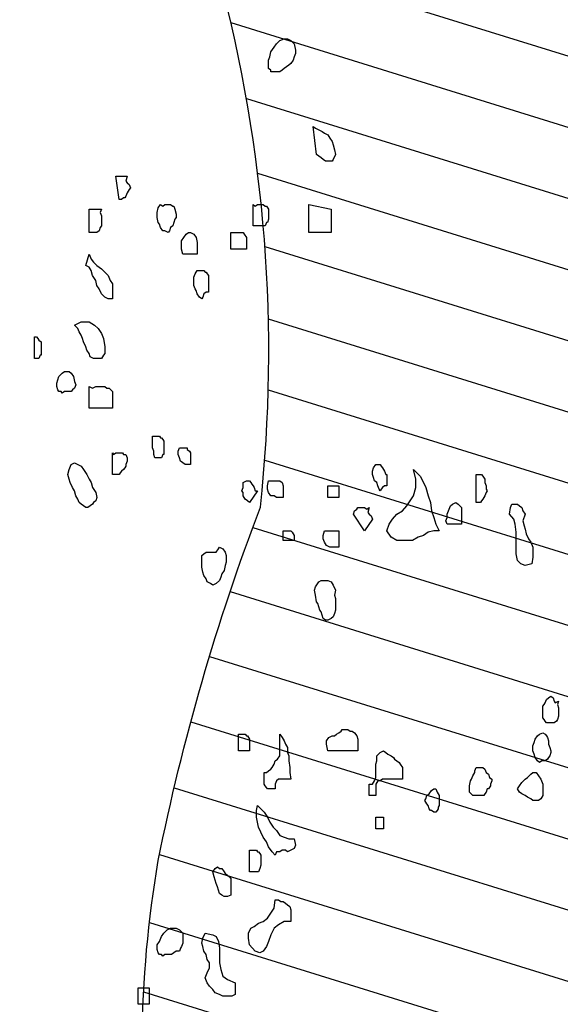
# Model space of a CAD drawing. Units: metres. Extents: x 683545 to 684106, y 474300 to 474476.
# Drawn here: x 683749 to 683751, y 474340 to 474343 of the extents above; entities that cross this region are included whole.
import ezdxf

# ---------------------------------------------------------------- set-up
doc = ezdxf.new("R2010")
doc.units = ezdxf.units.M
doc.header["$LTSCALE"] = 2.5
doc.header["$MEASUREMENT"] = 0
doc.layers.get('defpoints').update_dxf_attribs({"color": 111})
for name, color, linetype in [('Tree', 251, 'Continuous'), ('Trees', 251, 'Continuous'), ('Z_hatch lndscp 4', 58, 'Continuous')]:
    doc.layers.add(name, color=color, linetype=linetype)

# ---------------------------------------------------------------- blocks, each defined once
blk = doc.blocks.new('A$C20F35AAD')
at = {"layer": 'Trees', "linetype": 'Continuous'}
for p, q in [((87.47, -158.52), (87.94, -157.99)), ((87.94, -157.99), (88.65, -157.45)), ((88.65, -157.45), (89.6, -157.18)), ((89.6, -157.18), (90.31, -157.18)), ((90.31, -157.18), (91.02, -157.45)), ((91.02, -157.45), (91.73, -157.99)), ((91.73, -157.99), (91.96, -159.06)), ((86.52, -160.14), (86.76, -159.33)), ((86.76, -159.33), (87.47, -158.52)), ((91.96, -159.6), (91.73, -160.14)), ((91.96, -159.06), (91.96, -159.6)), ((86.29, -160.67), (86.52, -160.14)), ((86.29, -161.75), (86.29, -160.67)), ((91.02, -161.21), (90.54, -161.48)), ((91.49, -160.67), (91.02, -161.21)), ((91.73, -160.14), (91.49, -160.67)), ((86.29, -162.02), (86.29, -161.75)), ((86.76, -162.29), (86.29, -162.02)), ((86.76, -162.56), (86.76, -162.29)), ((87.23, -162.56), (86.76, -162.56)), ((87.94, -162.56), (87.23, -162.56)), ((88.65, -162.56), (87.94, -162.56)), ((89.12, -162.29), (88.65, -162.56)), ((89.6, -162.02), (89.12, -162.29)), ((90.07, -161.75), (89.6, -162.02)), ((90.54, -161.48), (90.07, -161.75)), ((96.46, -175.99), (95.75, -171.43)), ((95.75, -171.43), (96.22, -171.69)), ((96.22, -171.69), (96.93, -171.96)), ((96.93, -171.96), (97.64, -172.23)), ((97.64, -172.23), (98.11, -172.5)), ((98.11, -172.5), (98.82, -172.77)), ((98.82, -172.77), (99.29, -173.31)), ((99.29, -173.31), (99.77, -173.84)), ((99.77, -173.84), (100, -174.38)), ((100, -174.38), (100.24, -175.19)), ((100.24, -175.19), (100.48, -175.99)), ((96.93, -176.26), (96.46, -175.99)), ((97.4, -176.53), (96.93, -176.26)), ((97.87, -176.8), (97.4, -176.53)), ((98.35, -177.07), (97.87, -176.8)), ((98.58, -177.07), (98.35, -177.07)), ((99.29, -177.07), (98.58, -177.07)), ((99.77, -177.07), (99.29, -177.07)), ((100, -176.8), (99.77, -177.07)), ((100.48, -175.99), (100, -176.8)), ((54.59, -183.25), (53.88, -179.49)), ((53.88, -179.49), (56.25, -179.49)), ((56.25, -179.49), (56.01, -180.29)), ((56.01, -180.29), (56.25, -180.56)), ((56.25, -180.56), (56.72, -180.83)), ((56.48, -181.91), (56.25, -182.18)), ((56.72, -181.64), (56.48, -181.91)), ((56.72, -180.83), (56.96, -181.37)), ((56.96, -181.37), (56.72, -181.64)), ((55.06, -183.25), (54.59, -183.25)), ((55.54, -182.98), (55.06, -183.25)), ((55.77, -182.98), (55.54, -182.98)), ((56.01, -182.71), (55.77, -182.98)), ((56.25, -182.18), (56.01, -182.71)), ((48.21, -188.63), (48.21, -184.86)), ((48.21, -184.86), (50.81, -184.86)), ((50.81, -184.86), (50.57, -185.4)), ((62.63, -185.4), (62.87, -184.6)), ((62.87, -184.6), (63.34, -184.06)), ((63.34, -184.06), (63.82, -184.33)), ((63.82, -184.33), (64.29, -184.06)), ((64.29, -184.06), (64.53, -184.06)), ((64.53, -184.06), (65, -184.06)), ((65, -184.06), (65.47, -184.06)), ((65.47, -184.06), (65.94, -184.33)), ((65.94, -184.33), (66.18, -184.33)), ((66.18, -184.33), (66.42, -184.86)), ((66.42, -184.86), (66.65, -185.67)), ((82.97, -187.55), (82.97, -184.06)), ((82.97, -184.06), (83.45, -184.33)), ((83.45, -184.33), (83.92, -184.06)), ((83.92, -184.06), (84.39, -184.06)), ((84.39, -184.06), (84.87, -184.06)), ((84.87, -184.06), (85.1, -184.06)), ((85.1, -184.06), (85.58, -184.33)), ((85.58, -184.33), (85.81, -184.33)), ((85.81, -184.33), (86.29, -184.86)), ((86.29, -184.86), (86.29, -185.67)), ((94.8, -188.63), (94.8, -184.06)), ((94.8, -184.06), (99.53, -184.86)), ((99.53, -184.86), (99.53, -188.63)), ((50.57, -185.4), (50.81, -185.94)), ((50.81, -185.94), (50.81, -186.48)), ((50.81, -186.48), (50.81, -187.01)), ((62.63, -186.21), (62.63, -185.4)), ((62.87, -187.01), (62.63, -186.21)), ((66.42, -186.48), (66.18, -187.01)), ((66.65, -186.21), (66.42, -186.48)), ((66.65, -185.67), (66.65, -186.21)), ((86.29, -186.48), (86.05, -187.01)), ((86.29, -185.67), (86.29, -186.48)), ((50.33, -188.36), (49.86, -188.63)), ((50.57, -187.82), (50.33, -188.36)), ((50.81, -187.55), (50.57, -187.82)), ((50.81, -187.01), (50.81, -187.55)), ((63.11, -187.28), (62.87, -187.01)), ((63.34, -187.82), (63.11, -187.28)), ((63.82, -188.36), (63.34, -187.82)), ((64.29, -188.36), (63.82, -188.36)), ((65, -188.63), (64.29, -188.36)), ((65.24, -188.36), (65, -188.63)), ((65.47, -187.82), (65.24, -188.36)), ((65.94, -187.55), (65.47, -187.82)), ((66.18, -187.01), (65.94, -187.55)), ((85.34, -187.55), (82.97, -187.55)), ((85.58, -187.55), (85.34, -187.55)), ((85.81, -187.01), (85.58, -187.55)), ((86.05, -187.01), (85.81, -187.01)), ((49.86, -188.63), (48.21, -188.63)), ((67.84, -189.97), (68.31, -189.43)), ((67.84, -190.51), (67.84, -189.97)), ((68.31, -189.43), (68.78, -188.9)), ((68.78, -188.9), (69.26, -188.63)), ((69.26, -188.63), (69.73, -188.63)), ((69.73, -188.63), (70.44, -188.9)), ((70.44, -188.9), (70.91, -189.43)), ((70.91, -189.43), (71.15, -190.24)), ((78.24, -191.31), (78.24, -188.63)), ((78.24, -188.63), (78.72, -188.63)), ((78.72, -188.63), (79.19, -188.63)), ((79.19, -188.63), (79.66, -188.63)), ((79.66, -188.63), (80.14, -188.63)), ((80.14, -188.63), (80.37, -188.63)), ((80.37, -188.63), (80.85, -188.63)), ((80.85, -188.63), (81.08, -188.9)), ((81.08, -188.9), (81.56, -189.43)), ((81.56, -189.43), (81.56, -191.31)), ((99.53, -188.63), (94.8, -188.63)), ((67.84, -191.31), (67.84, -190.51)), ((68.07, -192.12), (67.84, -191.31)), ((71.15, -190.24), (71.15, -192.12)), ((81.56, -191.31), (78.24, -191.31)), ((47.5, -194), (48.21, -192.12)), ((48.21, -192.12), (48.68, -192.93)), ((48.68, -192.93), (49.15, -193.46)), ((71.15, -192.12), (68.07, -192.12)), ((48.21, -194.27), (47.5, -194)), ((48.68, -194.81), (48.21, -194.27)), ((48.92, -195.61), (48.68, -194.81)), ((49.15, -193.46), (49.86, -194)), ((49.86, -194), (50.81, -194.54)), ((50.81, -194.54), (51.52, -195.08)), ((70.68, -195.35), (71.15, -194.81)), ((71.15, -194.81), (71.86, -194.81)), ((71.86, -194.81), (72.57, -194.81)), ((72.57, -194.81), (72.8, -195.08)), ((49.63, -196.42), (48.92, -195.61)), ((49.86, -197.23), (49.63, -196.42)), ((51.52, -195.08), (52.23, -195.61)), ((52.23, -195.61), (52.7, -196.42)), ((52.7, -196.42), (53.17, -196.96)), ((70.44, -195.88), (70.68, -195.35)), ((70.44, -196.42), (70.44, -195.88)), ((70.44, -197.23), (70.44, -196.42)), ((72.8, -195.08), (73.04, -195.08)), ((73.04, -195.08), (73.28, -195.35)), ((73.28, -195.35), (73.51, -195.61)), ((73.51, -195.61), (73.51, -198.3)), ((50.33, -197.76), (49.86, -197.23)), ((50.81, -198.57), (50.33, -197.76)), ((53.17, -196.96), (53.17, -198.03)), ((53.17, -198.03), (53.17, -199.38)), ((70.68, -197.76), (70.44, -197.23)), ((70.91, -198.03), (70.68, -197.76)), ((71.15, -198.57), (70.91, -198.03)), ((51.52, -199.11), (50.81, -198.57)), ((52.23, -199.38), (51.52, -199.11)), ((53.17, -199.38), (52.23, -199.38)), ((71.62, -199.11), (71.15, -198.57)), ((72.09, -199.38), (71.62, -199.11)), ((72.33, -199.11), (72.09, -199.38)), ((72.57, -198.57), (72.33, -199.11)), ((73.04, -198.3), (72.57, -198.57)), ((73.51, -198.3), (73.04, -198.3)), ((45.13, -203.68), (45.84, -203.41)), ((45.84, -204.22), (45.13, -203.68)), ((45.84, -203.41), (46.55, -203.14)), ((46.08, -204.75), (45.84, -204.22)), ((46.55, -203.14), (47.5, -203.14)), ((47.5, -203.14), (48.21, -203.14)), ((48.21, -203.14), (49.39, -203.68)), ((49.39, -203.68), (50.1, -204.22)), ((50.1, -204.22), (50.81, -205.02)), ((36.62, -209.05), (36.62, -205.56)), ((36.62, -205.56), (37.09, -205.56)), ((37.09, -205.56), (37.33, -205.83)), ((37.33, -205.83), (37.56, -206.1)), ((37.56, -206.1), (38.04, -206.37)), ((46.55, -205.29), (46.08, -204.75)), ((46.79, -205.83), (46.55, -205.29)), ((47.02, -206.37), (46.79, -205.83)), ((50.81, -205.02), (51.28, -205.83)), ((51.28, -205.83), (51.52, -207.17)), ((38.04, -206.37), (38.04, -207.17)), ((38.04, -207.17), (38.04, -207.98)), ((47.5, -207.17), (47.02, -206.37)), ((47.73, -207.71), (47.5, -207.17)), ((48.21, -208.25), (47.73, -207.71)), ((51.52, -207.17), (51.52, -208.25)), ((37.33, -209.05), (36.62, -209.05)), ((37.56, -209.05), (37.33, -209.05)), ((37.8, -208.52), (37.56, -209.05)), ((38.04, -208.52), (37.8, -208.52)), ((38.04, -207.98), (38.04, -208.52)), ((48.44, -208.78), (48.21, -208.25)), ((49.15, -209.05), (48.44, -208.78)), ((49.86, -209.05), (49.15, -209.05)), ((50.57, -209.05), (49.86, -209.05)), ((50.81, -209.05), (50.57, -209.05)), ((51.04, -208.78), (50.81, -209.05)), ((51.28, -208.52), (51.04, -208.78)), ((51.52, -208.25), (51.28, -208.52)), ((41.58, -212.55), (41.82, -212.01)), ((41.82, -212.01), (42.53, -211.47)), ((42.53, -211.47), (43, -211.2)), ((43, -211.2), (43.48, -211.2)), ((43.48, -211.2), (43.95, -211.2)), ((43.95, -211.2), (44.42, -211.47)), ((44.42, -211.47), (44.89, -212.01)), ((44.89, -212.01), (45.13, -212.82)), ((41.35, -213.08), (41.58, -212.55)), ((41.35, -213.62), (41.35, -213.08)), ((41.58, -214.16), (41.35, -213.62)), ((45.13, -213.89), (44.66, -214.16)), ((45.13, -212.82), (45.37, -213.35)), ((45.37, -213.35), (45.13, -213.89)), ((48.21, -217.12), (48.21, -213.62)), ((48.21, -213.62), (48.92, -213.89)), ((48.92, -213.89), (49.63, -213.62)), ((49.63, -213.62), (50.1, -213.62)), ((50.1, -213.62), (50.81, -213.62)), ((50.81, -213.62), (51.52, -213.62)), ((51.52, -213.62), (51.99, -213.89)), ((51.99, -213.89), (52.46, -213.89)), ((52.46, -213.89), (53.17, -214.43)), ((41.82, -214.43), (41.58, -214.16)), ((42.29, -214.43), (41.82, -214.43)), ((42.53, -214.7), (42.29, -214.43)), ((43, -214.43), (42.53, -214.7)), ((43.48, -214.43), (43, -214.43)), ((43.95, -214.43), (43.48, -214.43)), ((44.42, -214.43), (43.95, -214.43)), ((44.66, -214.16), (44.42, -214.43)), ((53.17, -214.43), (53.17, -217.12)), ((53.17, -217.12), (48.21, -217.12)), ((61.69, -222.22), (61.69, -221.69)), ((61.69, -221.69), (62.4, -221.69)), ((62.4, -221.69), (63.11, -221.69)), ((63.11, -221.69), (63.34, -221.95)), ((63.34, -221.95), (63.58, -221.95)), ((63.58, -221.95), (63.82, -222.22)), ((61.69, -223.03), (61.69, -222.22)), ((61.69, -223.57), (61.69, -223.03)), ((61.92, -224.1), (61.69, -223.57)), ((63.82, -222.22), (64.05, -222.49)), ((64.05, -222.49), (64.05, -223.3)), ((64.05, -223.3), (64.05, -224.1)), ((67.13, -224.1), (67.36, -223.57)), ((67.36, -223.57), (67.84, -223.57)), ((67.84, -223.57), (68.55, -223.57)), ((68.55, -223.57), (69.02, -223.57)), ((69.02, -223.57), (69.02, -223.84)), ((53.17, -227.87), (53.17, -224.37)), ((53.17, -224.37), (53.41, -224.64)), ((53.41, -224.64), (53.88, -224.37)), ((53.88, -224.37), (54.36, -224.37)), ((54.36, -224.37), (54.83, -224.37)), ((54.83, -224.37), (55.3, -224.37)), ((55.3, -224.37), (55.54, -224.64)), ((55.54, -224.64), (56.01, -224.64)), ((56.01, -224.64), (56.25, -225.18)), ((56.25, -225.18), (56.25, -225.72)), ((61.92, -224.64), (61.92, -224.1)), ((62.16, -225.18), (61.92, -224.64)), ((62.63, -225.18), (62.16, -225.18)), ((63.34, -225.18), (62.63, -225.18)), ((63.58, -225.18), (63.34, -225.18)), ((63.82, -224.64), (63.58, -225.18)), ((64.05, -224.64), (63.82, -224.64)), ((64.05, -224.1), (64.05, -224.64)), ((67.13, -224.64), (67.13, -224.1)), ((67.36, -225.18), (67.13, -224.64)), ((67.6, -225.72), (67.36, -225.18)), ((69.02, -223.84), (69.49, -224.1)), ((69.49, -224.1), (69.73, -224.37)), ((69.73, -224.37), (69.73, -226.25)), ((43.95, -227.06), (44.42, -226.25)), ((44.42, -226.25), (45.13, -225.99)), ((45.13, -225.99), (45.84, -226.25)), ((45.84, -226.25), (46.55, -226.52)), ((46.55, -226.52), (47.02, -227.06)), ((55.77, -226.79), (55.54, -227.06)), ((56.01, -226.52), (55.77, -226.79)), ((56.25, -225.72), (56.01, -226.25)), ((56.01, -226.25), (56.01, -226.52)), ((68.07, -225.99), (67.6, -225.72)), ((68.55, -226.25), (68.07, -225.99)), ((69.02, -226.25), (68.55, -226.25)), ((69.73, -226.25), (69.02, -226.25)), ((108.28, -227.33), (108.52, -226.79)), ((108.52, -226.79), (108.99, -226.25)), ((108.99, -226.25), (109.46, -226.25)), ((109.46, -226.25), (109.94, -226.25)), ((109.94, -226.25), (110.17, -226.52)), ((110.17, -226.52), (110.41, -226.79)), ((110.41, -226.79), (110.65, -227.06)), ((43.71, -227.87), (43.95, -227.06)), ((43.95, -228.67), (43.71, -227.87)), ((47.02, -227.06), (47.73, -227.87)), ((47.73, -227.87), (48.21, -228.67)), ((54.59, -227.87), (53.17, -227.87)), ((54.83, -227.6), (54.59, -227.87)), ((55.06, -227.33), (54.83, -227.6)), ((55.54, -227.06), (55.06, -227.33)), ((108.28, -227.87), (108.28, -227.33)), ((108.52, -228.4), (108.28, -227.87)), ((108.75, -228.94), (108.52, -228.4)), ((110.65, -227.06), (110.88, -227.33)), ((110.88, -227.33), (111.12, -227.87)), ((111.12, -227.87), (111.36, -227.87)), ((111.36, -227.87), (111.36, -229.75)), ((117.51, -228.67), (117.03, -227.06)), ((117.03, -227.06), (117.74, -227.6)), ((117.74, -227.6), (118.45, -228.14)), ((118.45, -228.14), (119.16, -229.21)), ((130.28, -232.44), (130.28, -227.87)), ((130.28, -227.87), (130.99, -227.87)), ((130.99, -227.87), (131.46, -227.87)), ((131.46, -227.87), (131.7, -228.14)), ((131.7, -228.14), (132.17, -228.67)), ((44.19, -229.21), (43.95, -228.67)), ((44.66, -230.02), (44.19, -229.21)), ((45.13, -230.56), (44.66, -230.02)), ((48.21, -228.67), (48.68, -229.21)), ((48.68, -229.21), (48.92, -230.02)), ((48.92, -230.02), (49.63, -230.82)), ((80.61, -230.56), (80.85, -230.02)), ((80.85, -229.21), (81.56, -228.94)), ((80.85, -230.02), (80.85, -229.21)), ((81.56, -228.94), (81.79, -228.94)), ((81.79, -228.94), (82.26, -228.94)), ((82.26, -228.94), (82.5, -229.21)), ((82.5, -229.21), (82.74, -229.48)), ((82.74, -229.48), (82.97, -229.75)), ((82.97, -229.75), (83.21, -230.02)), ((83.21, -230.02), (83.45, -230.56)), ((86.05, -229.75), (86.29, -228.94)), ((86.05, -230.29), (86.05, -229.75)), ((86.29, -228.94), (86.52, -228.94)), ((86.52, -228.94), (87, -228.94)), ((87, -228.94), (87.47, -228.94)), ((87.47, -228.94), (87.94, -228.94)), ((87.94, -228.94), (88.41, -228.94)), ((88.41, -228.94), (88.65, -228.94)), ((88.65, -228.94), (89.12, -229.21)), ((89.12, -229.21), (89.36, -229.75)), ((89.36, -229.75), (89.36, -231.63)), ((98.82, -231.63), (98.82, -229.75)), ((98.82, -229.75), (101.19, -229.75)), ((101.19, -229.75), (101.19, -231.63)), ((109.23, -229.21), (108.75, -228.94)), ((109.46, -229.75), (109.23, -229.21)), ((109.7, -230.29), (109.46, -229.75)), ((110.41, -230.02), (110.17, -230.29)), ((110.88, -229.75), (110.41, -230.02)), ((111.36, -229.75), (110.88, -229.75)), ((117.03, -231.36), (117.51, -230.02)), ((117.51, -230.02), (117.51, -228.67)), ((119.16, -229.21), (119.63, -230.02)), ((119.63, -230.02), (120.11, -231.36)), ((132.17, -228.67), (132.17, -229.21)), ((132.17, -229.21), (132.41, -229.75)), ((132.41, -229.75), (132.41, -230.29)), ((45.37, -231.36), (45.13, -230.56)), ((45.84, -231.9), (45.37, -231.36)), ((49.63, -230.82), (49.86, -231.63)), ((49.86, -231.63), (49.63, -232.17)), ((80.85, -230.82), (80.61, -230.56)), ((80.85, -231.36), (80.85, -230.82)), ((81.32, -231.9), (80.85, -231.36)), ((83.92, -230.56), (82.26, -232.44)), ((83.45, -230.56), (83.92, -230.56)), ((86.29, -230.82), (86.05, -230.29)), ((86.76, -231.36), (86.29, -230.82)), ((87.47, -231.36), (86.76, -231.36)), ((87.94, -231.63), (87.47, -231.36)), ((88.65, -231.63), (87.94, -231.63)), ((89.36, -231.63), (88.65, -231.63)), ((101.19, -231.63), (98.82, -231.63)), ((109.94, -230.56), (109.7, -230.29)), ((110.17, -230.29), (109.94, -230.56)), ((116.32, -232.17), (117.03, -231.36)), ((120.11, -231.36), (120.58, -232.44)), ((131.93, -231.63), (131.7, -231.9)), ((132.17, -231.36), (131.93, -231.63)), ((132.41, -230.82), (132.17, -231.36)), ((132.41, -230.29), (132.64, -230.56)), ((132.64, -230.56), (132.41, -230.82)), ((46.08, -232.44), (45.84, -231.9)), ((46.55, -232.71), (46.08, -232.44)), ((47.02, -232.97), (46.55, -232.71)), ((47.5, -233.24), (47.02, -232.97)), ((47.97, -233.24), (47.5, -233.24)), ((48.44, -232.97), (47.97, -233.24)), ((48.92, -232.71), (48.44, -232.97)), ((49.15, -232.44), (48.92, -232.71)), ((49.63, -232.17), (49.15, -232.44)), ((81.79, -232.17), (81.32, -231.9)), ((82.26, -232.44), (81.79, -232.17)), ((104.97, -233.51), (105.21, -233.24)), ((105.21, -233.24), (105.68, -233.24)), ((105.68, -233.24), (106.15, -233.24)), ((106.15, -233.24), (106.63, -233.24)), ((106.63, -233.24), (107.1, -233.51)), ((107.1, -233.51), (107.57, -233.24)), ((107.57, -233.24), (107.34, -234.05)), ((114.67, -233.78), (115.61, -232.97)), ((115.61, -232.97), (116.32, -232.17)), ((120.58, -232.44), (120.82, -233.78)), ((124.6, -233.51), (124.84, -232.97)), ((124.84, -232.97), (125.31, -232.71)), ((125.31, -232.71), (126.02, -232.44)), ((126.02, -232.44), (126.49, -232.71)), ((126.49, -232.71), (127.2, -233.24)), ((127.2, -233.24), (127.2, -235.93)), ((130.75, -232.44), (130.28, -232.44)), ((131.22, -232.44), (130.75, -232.44)), ((131.46, -232.17), (131.22, -232.44)), ((131.7, -231.9), (131.46, -232.17)), ((137.37, -234.32), (137.61, -233.24)), ((137.61, -233.24), (137.85, -232.71)), ((137.85, -232.71), (138.32, -232.71)), ((138.32, -232.71), (138.79, -232.71)), ((138.79, -232.71), (139.03, -232.71)), ((139.03, -232.71), (139.5, -232.97)), ((139.5, -232.97), (139.98, -233.24)), ((139.98, -233.24), (140.21, -233.78)), ((104.26, -234.32), (104.5, -233.78)), ((106.63, -237.01), (104.26, -234.32)), ((104.5, -233.78), (104.97, -233.51)), ((107.34, -234.05), (107.57, -234.32)), ((107.57, -234.32), (108.05, -234.59)), ((108.05, -234.59), (108.28, -235.12)), ((112.54, -235.12), (113.49, -234.32)), ((113.49, -234.32), (114.67, -233.78)), ((120.82, -233.78), (121.29, -234.86)), ((121.29, -234.86), (121.76, -235.93)), ((123.89, -235.39), (124.13, -234.86)), ((124.13, -234.32), (124.6, -233.51)), ((124.13, -234.86), (124.13, -234.32)), ((138.32, -235.12), (137.37, -234.32)), ((140.21, -233.78), (140.68, -234.32)), ((140.68, -234.32), (140.21, -235.39)), ((108.28, -235.12), (106.63, -237.01)), ((111.36, -237.01), (111.83, -235.93)), ((111.83, -235.93), (112.54, -235.12)), ((121.76, -235.93), (122.47, -237.01)), ((124.13, -235.93), (123.89, -235.39)), ((127.2, -235.93), (124.13, -235.93)), ((138.56, -235.93), (138.32, -235.12)), ((138.79, -237.27), (138.56, -235.93)), ((140.21, -235.39), (140.45, -236.2)), ((140.45, -236.2), (140.68, -236.74)), ((89.36, -238.62), (89.36, -237.01)), ((89.36, -237.01), (90.07, -237.01)), ((90.07, -237.01), (90.78, -237.01)), ((90.78, -237.01), (91.02, -237.01)), ((91.02, -237.01), (91.25, -237.27)), ((91.25, -237.27), (91.49, -237.54)), ((91.49, -237.54), (91.73, -237.81)), ((91.73, -237.81), (91.73, -238.62)), ((97.87, -237.81), (98.11, -237.01)), ((97.87, -238.35), (97.87, -237.81)), ((98.11, -237.01), (101.19, -237.01)), ((101.19, -237.01), (101.19, -239.69)), ((112.3, -238.08), (111.36, -237.01)), ((119.16, -237.81), (117.98, -238.08)), ((120.11, -237.27), (119.16, -237.81)), ((121.29, -237.01), (120.11, -237.27)), ((122.47, -237.01), (121.29, -237.01)), ((138.79, -238.35), (138.79, -237.27)), ((140.68, -236.74), (140.92, -237.54)), ((140.92, -237.54), (141.39, -238.35)), ((91.73, -238.62), (89.36, -238.62)), ((98.11, -238.89), (97.87, -238.35)), ((98.58, -239.42), (98.11, -238.89)), ((99.29, -239.69), (98.58, -239.42)), ((113.49, -238.62), (112.3, -238.08)), ((114.43, -238.62), (113.49, -238.62)), ((115.61, -238.62), (114.43, -238.62)), ((116.8, -238.62), (115.61, -238.62)), ((117.98, -238.08), (116.8, -238.62)), ((138.79, -239.69), (138.79, -238.35)), ((141.39, -238.35), (141.87, -238.89)), ((141.87, -238.89), (142.34, -239.69)), ((72.09, -241.04), (72.57, -240.77)), ((72.09, -241.57), (72.09, -241.04)), ((72.57, -240.77), (73.04, -240.5)), ((73.04, -240.5), (73.51, -240.5)), ((73.51, -240.5), (73.99, -240.5)), ((73.99, -240.5), (74.7, -240.5)), ((74.7, -240.5), (75.17, -240.5)), ((75.17, -240.5), (75.64, -239.96)), ((75.64, -239.96), (75.88, -239.69)), ((75.88, -239.69), (76.59, -239.96)), ((76.59, -239.96), (77.06, -240.5)), ((77.06, -240.5), (77.3, -241.04)), ((77.3, -241.04), (77.3, -241.57)), ((99.77, -239.69), (99.29, -239.69)), ((100.48, -239.69), (99.77, -239.69)), ((101.19, -239.69), (100.48, -239.69)), ((138.79, -240.77), (138.79, -239.69)), ((139.03, -241.84), (138.79, -240.77)), ((142.34, -239.69), (142.34, -240.5)), ((142.34, -240.5), (142.34, -241.31)), ((72.09, -242.38), (72.09, -241.57)), ((72.09, -242.92), (72.09, -242.38)), ((77.06, -242.65), (76.82, -243.46)), ((77.3, -242.11), (77.06, -242.65)), ((77.3, -241.57), (77.3, -242.11)), ((139.74, -242.38), (139.03, -241.84)), ((140.68, -242.65), (139.74, -242.38)), ((142.1, -242.38), (140.68, -242.65)), ((142.34, -241.31), (142.1, -242.38)), ((72.33, -243.72), (72.09, -242.92)), ((72.57, -244.26), (72.33, -243.72)), ((73.04, -244.8), (72.57, -244.26)), ((76.35, -243.99), (76.12, -244.53)), ((76.82, -243.46), (76.35, -243.99)), ((73.28, -245.34), (73.04, -244.8)), ((73.99, -245.61), (73.28, -245.34)), ((74.46, -245.88), (73.99, -245.61)), ((75.17, -245.61), (74.46, -245.88)), ((75.88, -245.07), (75.17, -245.61)), ((76.12, -244.53), (75.88, -245.07)), ((96.22, -246.14), (96.93, -245.34)), ((96.93, -245.34), (97.4, -245.07)), ((97.4, -245.07), (98.11, -245.07)), ((98.11, -245.07), (98.82, -245.07)), ((98.82, -245.07), (99.53, -245.34)), ((99.53, -245.34), (100, -245.88)), ((100, -245.88), (100.48, -246.68)), ((95.98, -246.68), (96.22, -246.14)), ((96.22, -247.49), (95.98, -246.68)), ((96.46, -248.56), (96.22, -247.49)), ((100.48, -246.68), (100.24, -247.49)), ((100.24, -247.49), (100.48, -248.03)), ((96.69, -248.83), (96.46, -248.56)), ((96.93, -249.37), (96.69, -248.83)), ((100.48, -248.03), (100.48, -248.56)), ((100.48, -248.56), (100.48, -249.37)), ((97.17, -249.91), (96.93, -249.37)), ((97.4, -250.18), (97.17, -249.91)), ((97.64, -250.71), (97.4, -250.18)), ((97.87, -251.25), (97.64, -250.71)), ((100.24, -250.44), (100, -250.98)), ((100.48, -249.91), (100.24, -250.44)), ((100.48, -249.37), (100.48, -249.91)), ((98.35, -251.52), (97.87, -251.25)), ((98.82, -251.52), (98.35, -251.52)), ((99.53, -251.25), (98.82, -251.52)), ((100, -250.98), (99.53, -251.25)), ((144.47, -265.5), (144.71, -265.23)), ((144.71, -265.23), (144.94, -264.96)), ((144.94, -264.96), (145.18, -264.42)), ((145.18, -264.42), (145.65, -264.15)), ((145.65, -264.15), (146.12, -263.88)), ((146.12, -263.88), (146.6, -264.15)), ((146.6, -264.15), (146.83, -264.69)), ((146.83, -264.69), (147.07, -264.96)), ((147.07, -264.96), (147.78, -264.69)), ((147.78, -264.69), (147.54, -265.23)), ((147.54, -265.23), (147.78, -265.76)), ((144.47, -266.3), (144.47, -265.5)), ((144.47, -266.84), (144.47, -266.3)), ((144.47, -267.38), (144.47, -266.84)), ((147.78, -265.76), (147.78, -266.3)), ((147.78, -266.3), (147.78, -266.84)), ((147.78, -266.84), (147.78, -267.11)), ((144.71, -267.65), (144.47, -267.38)), ((144.94, -267.91), (144.71, -267.65)), ((145.18, -268.18), (144.94, -267.91)), ((145.65, -268.18), (145.18, -268.18)), ((146.12, -268.18), (145.65, -268.18)), ((146.83, -268.18), (146.12, -268.18)), ((147.31, -267.91), (146.83, -268.18)), ((147.54, -267.65), (147.31, -267.91)), ((147.78, -267.11), (147.54, -267.65)), ((100.71, -270.06), (101.19, -269.8)), ((101.19, -269.8), (101.66, -269.53)), ((101.66, -269.53), (101.9, -269.26)), ((101.9, -269.26), (102.61, -269.26)), ((102.61, -269.26), (103.08, -269.26)), ((103.08, -269.26), (103.55, -269.53)), ((103.55, -269.53), (104.02, -269.53)), ((104.02, -269.53), (104.5, -269.8)), ((104.5, -269.8), (104.97, -270.33)), ((143.76, -270.06), (144.47, -269.8)), ((144.47, -269.8), (144.94, -270.06)), ((79.9, -272.75), (79.9, -270.06)), ((79.9, -270.06), (80.61, -270.06)), ((80.61, -270.06), (81.32, -270.06)), ((81.32, -270.06), (81.56, -270.33)), ((81.56, -270.33), (81.79, -270.33)), ((81.79, -270.33), (82.03, -270.6)), ((82.03, -270.6), (82.26, -270.87)), ((82.26, -270.87), (82.26, -272.75)), ((88.65, -273.56), (88.65, -270.06)), ((88.65, -270.06), (89.12, -270.6)), ((89.12, -270.6), (89.6, -271.14)), ((89.6, -271.14), (89.83, -271.68)), ((98.58, -271.14), (99.06, -270.6)), ((98.58, -271.68), (98.58, -271.14)), ((99.06, -270.6), (99.77, -270.33)), ((99.77, -270.33), (100.24, -270.33)), ((100.24, -270.33), (100.71, -270.06)), ((104.97, -270.33), (105.21, -270.87)), ((105.21, -270.87), (105.21, -271.41)), ((105.21, -271.41), (105.21, -271.95)), ((142.34, -271.95), (142.58, -271.41)), ((142.58, -271.41), (142.81, -270.87)), ((142.81, -270.87), (143.29, -270.33)), ((143.29, -270.33), (143.76, -270.06)), ((144.94, -270.06), (145.18, -270.33)), ((145.18, -270.33), (145.42, -270.6)), ((145.42, -270.6), (145.65, -271.14)), ((145.65, -271.14), (145.65, -271.68)), ((82.26, -272.75), (79.9, -272.75)), ((89.83, -271.68), (90.31, -272.21)), ((90.31, -272.21), (90.31, -273.02)), ((90.31, -273.02), (90.54, -273.56)), ((98.82, -272.75), (98.58, -271.68)), ((105.21, -272.75), (98.82, -272.75)), ((105.21, -271.95), (105.21, -272.75)), ((109.23, -273.56), (109.94, -273.02)), ((109.94, -273.02), (110.65, -272.75)), ((110.65, -272.75), (111.12, -273.02)), ((111.12, -273.02), (111.59, -273.29)), ((142.34, -272.21), (142.34, -271.95)), ((142.34, -272.75), (142.34, -272.21)), ((142.58, -273.29), (142.34, -272.75)), ((145.65, -271.68), (145.89, -272.21)), ((145.89, -272.21), (146.12, -272.75)), ((146.12, -273.02), (145.89, -273.56)), ((146.12, -272.75), (146.12, -273.02)), ((87.47, -274.9), (87.7, -274.36)), ((87.7, -274.36), (88.18, -274.1)), ((88.18, -274.1), (88.65, -273.56)), ((90.54, -273.56), (90.54, -274.36)), ((90.54, -274.36), (90.78, -275.44)), ((108.99, -274.9), (109.23, -274.36)), ((109.23, -274.36), (109.23, -273.56)), ((111.59, -273.29), (112.3, -273.56)), ((112.3, -273.56), (112.78, -273.83)), ((112.78, -273.83), (113.01, -274.1)), ((113.01, -274.1), (113.49, -274.36)), ((113.49, -274.36), (113.96, -274.63)), ((113.96, -274.63), (114.19, -274.9)), ((142.81, -273.83), (142.58, -273.29)), ((143.29, -274.36), (142.81, -273.83)), ((143.76, -274.63), (143.29, -274.36)), ((144.23, -274.36), (143.76, -274.63)), ((144.47, -274.36), (144.23, -274.36)), ((144.94, -274.36), (144.47, -274.36)), ((145.42, -274.1), (144.94, -274.36)), ((145.65, -273.83), (145.42, -274.1)), ((145.89, -273.56), (145.65, -273.83)), ((85.34, -278.13), (85.34, -276.25)), ((85.34, -276.25), (85.81, -276.25)), ((85.81, -276.25), (86.29, -275.98)), ((86.29, -275.98), (86.76, -275.71)), ((86.76, -275.71), (87, -275.44)), ((87, -275.44), (87.47, -274.9)), ((90.78, -275.44), (90.78, -276.25)), ((90.78, -276.25), (91.02, -277.32)), ((108.99, -275.71), (108.99, -274.9)), ((108.99, -276.52), (108.99, -275.71)), ((114.19, -274.9), (114.67, -275.44)), ((114.67, -275.44), (114.67, -277.32)), ((129.57, -276.78), (130.04, -276.25)), ((130.04, -275.98), (130.28, -275.44)), ((130.04, -276.25), (130.04, -275.98)), ((130.28, -275.44), (130.75, -275.44)), ((130.75, -275.44), (131.22, -275.44)), ((131.22, -275.44), (131.7, -275.44)), ((131.7, -275.44), (132.17, -275.71)), ((132.17, -275.71), (132.41, -276.25)), ((132.41, -276.25), (132.88, -276.52)), ((141.87, -276.52), (142.34, -276.25)), ((142.34, -276.25), (143.05, -276.25)), ((143.05, -276.25), (143.52, -276.78)), ((87.94, -277.59), (87.7, -278.13)), ((88.41, -277.32), (87.94, -277.59)), ((88.65, -277.32), (88.41, -277.32)), ((89.12, -277.32), (88.65, -277.32)), ((89.6, -277.32), (89.12, -277.32)), ((90.07, -277.32), (89.6, -277.32)), ((90.54, -277.32), (90.07, -277.32)), ((91.02, -277.32), (90.54, -277.32)), ((108.28, -278.13), (108.75, -277.59)), ((108.75, -277.59), (108.99, -277.05)), ((108.99, -277.05), (108.99, -276.52)), ((109.46, -277.59), (108.99, -278.13)), ((109.94, -277.59), (109.46, -277.59)), ((110.41, -277.32), (109.94, -277.59)), ((111.12, -277.32), (110.41, -277.32)), ((111.59, -277.32), (111.12, -277.32)), ((112.3, -277.32), (111.59, -277.32)), ((113.01, -277.32), (112.3, -277.32)), ((113.96, -277.32), (113.01, -277.32)), ((114.67, -277.32), (113.96, -277.32)), ((128.86, -278.4), (129.1, -277.59)), ((129.1, -277.59), (129.33, -277.32)), ((129.33, -277.32), (129.57, -276.78)), ((132.88, -276.52), (133.12, -277.05)), ((133.12, -277.05), (133.59, -277.32)), ((133.59, -277.59), (133.35, -278.13)), ((133.59, -277.32), (133.59, -277.59)), ((139.5, -278.4), (139.98, -277.86)), ((139.98, -277.86), (140.68, -277.32)), ((140.68, -277.32), (141.16, -277.05)), ((141.16, -277.05), (141.87, -276.52)), ((143.52, -276.78), (144, -277.32)), ((144, -277.32), (144.47, -278.13)), ((85.58, -278.4), (85.34, -278.13)), ((85.81, -278.67), (85.58, -278.4)), ((86.05, -278.93), (85.81, -278.67)), ((86.52, -278.93), (86.05, -278.93)), ((87, -278.93), (86.52, -278.93)), ((87.7, -278.93), (87, -278.93)), ((87.7, -278.13), (87.7, -278.93)), ((107.57, -280.01), (107.57, -278.13)), ((107.57, -278.13), (108.28, -278.13)), ((108.99, -278.13), (108.99, -280.01)), ((120.34, -279.74), (120.82, -279.2)), ((120.82, -279.2), (121.29, -278.93)), ((121.29, -278.93), (121.76, -278.93)), ((121.76, -278.93), (122, -279.47)), ((122, -279.47), (122.47, -280.01)), ((128.86, -278.93), (128.86, -278.4)), ((128.86, -279.47), (128.86, -278.93)), ((129.57, -280.01), (128.86, -279.47)), ((132.41, -279.47), (132.17, -279.74)), ((132.64, -278.93), (132.41, -279.47)), ((132.88, -278.93), (132.64, -278.93)), ((133.35, -278.4), (132.88, -278.93)), ((133.35, -278.13), (133.35, -278.4)), ((139.03, -278.93), (139.5, -278.4)), ((139.5, -279.47), (139.03, -278.93)), ((139.98, -279.74), (139.5, -279.47)), ((144.47, -278.13), (144.47, -280.01)), ((108.99, -280.01), (107.57, -280.01)), ((119.4, -280.82), (119.63, -280.55)), ((119.63, -281.08), (119.4, -280.82)), ((119.63, -280.55), (119.87, -280.01)), ((119.87, -281.35), (119.63, -281.08)), ((119.87, -280.01), (120.34, -279.74)), ((122.47, -280.01), (122.47, -280.82)), ((122.47, -280.82), (122.47, -281.62)), ((131.93, -280.01), (129.57, -280.01)), ((132.17, -279.74), (131.93, -280.01)), ((140.68, -280.01), (139.98, -279.74)), ((141.16, -280.28), (140.68, -280.01)), ((141.87, -280.55), (141.16, -280.28)), ((142.34, -280.82), (141.87, -280.55)), ((142.81, -280.82), (142.34, -280.82)), ((143.52, -280.82), (142.81, -280.82)), ((144, -280.55), (143.52, -280.82)), ((144.47, -280.01), (144, -280.55)), ((83.68, -282.43), (83.92, -281.62)), ((83.68, -283.5), (83.68, -282.43)), ((83.92, -281.62), (84.63, -282.16)), ((84.63, -282.16), (85.34, -282.7)), ((85.34, -282.7), (86.05, -283.5)), ((120.11, -281.62), (119.87, -281.35)), ((120.34, -282.16), (120.11, -281.62)), ((120.58, -282.43), (120.34, -282.16)), ((120.82, -282.43), (120.58, -282.43)), ((121.29, -282.7), (120.82, -282.43)), ((121.76, -282.7), (121.29, -282.7)), ((122, -282.43), (121.76, -282.7)), ((122.24, -282.16), (122, -282.43)), ((122.47, -281.62), (122.24, -281.89)), ((122.24, -281.89), (122.24, -282.16)), ((83.92, -284.31), (83.68, -283.5)), ((84.16, -285.12), (83.92, -284.31)), ((86.05, -283.5), (86.52, -284.31)), ((86.52, -284.31), (87.23, -285.12)), ((108.99, -285.38), (108.99, -283.5)), ((108.99, -283.5), (110.65, -283.5)), ((110.65, -283.5), (110.65, -285.38)), ((84.63, -285.92), (84.16, -285.12)), ((85.1, -286.73), (84.63, -285.92)), ((87.23, -285.12), (87.94, -285.65)), ((87.94, -285.65), (88.65, -286.46)), ((110.65, -285.38), (108.99, -285.38)), ((85.81, -287.53), (85.1, -286.73)), ((86.29, -288.34), (85.81, -287.53)), ((88.65, -286.46), (89.6, -286.73)), ((89.6, -286.73), (90.54, -287)), ((90.54, -287), (91.73, -287)), ((91.73, -287), (91.96, -288.07)), ((82.26, -292.37), (82.26, -288.88)), ((82.26, -288.88), (82.97, -288.88)), ((82.97, -288.88), (83.68, -288.88)), ((83.68, -288.88), (83.92, -289.15)), ((83.92, -289.15), (84.16, -289.15)), ((84.16, -289.15), (84.39, -289.42)), ((87, -289.15), (86.29, -288.34)), ((87.7, -289.68), (87, -289.15)), ((87.94, -289.15), (87.7, -289.68)), ((88.65, -289.15), (87.94, -289.15)), ((89.12, -288.88), (88.65, -289.15)), ((89.83, -288.88), (89.12, -288.88)), ((90.31, -289.15), (89.83, -288.88)), ((91.02, -288.88), (90.31, -289.15)), ((91.73, -288.61), (91.02, -288.88)), ((91.96, -288.07), (91.73, -288.61)), ((84.39, -289.42), (84.63, -289.68)), ((84.63, -289.68), (84.63, -290.49)), ((84.63, -290.49), (84.63, -291.3)), ((74.46, -292.37), (74.93, -291.83)), ((74.7, -293.18), (74.46, -292.37)), ((74.93, -291.83), (75.41, -291.57)), ((75.41, -291.57), (75.88, -291.83)), ((75.88, -291.83), (76.35, -291.83)), ((76.35, -291.83), (76.82, -292.37)), ((76.82, -292.37), (77.06, -292.64)), ((83.92, -292.37), (82.26, -292.37)), ((84.16, -292.37), (83.92, -292.37)), ((84.39, -291.83), (84.16, -292.37)), ((84.63, -291.3), (84.39, -291.83)), ((74.93, -293.72), (74.7, -293.18)), ((75.17, -294.25), (74.93, -293.72)), ((77.06, -292.64), (77.53, -292.91)), ((77.53, -292.91), (78.01, -293.18)), ((78.01, -293.18), (78.24, -293.45)), ((78.24, -293.45), (78.24, -296.14)), ((75.41, -294.79), (75.17, -294.25)), ((75.64, -295.33), (75.41, -294.79)), ((75.88, -295.87), (75.64, -295.33)), ((76.35, -296.14), (75.88, -295.87)), ((76.82, -296.4), (76.35, -296.14)), ((77.53, -296.4), (76.82, -296.4)), ((78.24, -296.14), (77.53, -296.4)), ((87.47, -298.29), (87.7, -296.94)), ((87.7, -296.94), (88.41, -296.94)), ((88.41, -296.94), (88.89, -297.21)), ((86.76, -299.09), (87.47, -298.29)), ((88.89, -297.21), (89.36, -297.21)), ((89.36, -297.21), (89.83, -297.48)), ((89.83, -297.48), (90.31, -297.75)), ((90.31, -297.75), (90.78, -298.02)), ((90.78, -298.02), (91.02, -298.55)), ((91.02, -298.55), (91.02, -299.09)), ((85.1, -300.44), (86.05, -299.9)), ((86.05, -299.9), (86.76, -299.09)), ((91.02, -299.09), (91.02, -299.9)), ((91.02, -299.9), (91.02, -300.44)), ((64.05, -302.32), (64.76, -301.78)), ((64.76, -301.78), (65.47, -301.51)), ((65.47, -301.51), (66.18, -301.51)), ((66.18, -301.51), (66.65, -301.51)), ((66.65, -301.51), (67.36, -301.78)), ((67.36, -301.78), (68.07, -302.32)), ((82.03, -302.32), (82.5, -301.51)), ((82.5, -301.51), (83.21, -301.24)), ((83.21, -301.24), (84.16, -300.7)), ((84.16, -300.7), (85.1, -300.44)), ((87.47, -301.51), (86.76, -302.59)), ((88.41, -300.97), (87.47, -301.51)), ((89.6, -300.44), (88.41, -300.97)), ((91.02, -300.44), (89.6, -300.44)), ((63.11, -303.66), (63.58, -302.85)), ((63.58, -302.85), (64.05, -302.32)), ((68.07, -302.32), (68.07, -303.12)), ((68.07, -303.12), (68.07, -303.93)), ((72.09, -303.93), (72.33, -303.12)), ((72.33, -303.12), (72.8, -302.32)), ((72.8, -302.32), (74.46, -302.59)), ((74.46, -302.59), (75.17, -302.85)), ((75.17, -302.85), (75.64, -303.66)), ((82.03, -303.12), (82.03, -302.32)), ((82.26, -304.2), (82.03, -303.12)), ((86.76, -302.59), (86.29, -303.66)), ((62.63, -304.2), (63.11, -303.66)), ((62.63, -305), (62.63, -304.2)), ((62.87, -305.54), (62.63, -305)), ((67.6, -304.74), (67.36, -305.27)), ((67.84, -304.47), (67.6, -304.74)), ((68.07, -303.93), (67.84, -304.47)), ((72.33, -304.47), (72.09, -303.93)), ((72.57, -305.27), (72.33, -304.47)), ((75.64, -303.66), (75.88, -304.74)), ((75.88, -304.74), (75.88, -305.81)), ((83.45, -305.27), (82.26, -304.2)), ((85.81, -304.47), (85.1, -305.27)), ((86.29, -303.66), (85.81, -304.47)), ((63.11, -305.81), (62.87, -305.54)), ((63.58, -305.81), (63.11, -305.81)), ((63.82, -306.08), (63.58, -305.81)), ((64.29, -305.81), (63.82, -306.08)), ((64.76, -305.81), (64.29, -305.81)), ((65.24, -305.81), (64.76, -305.81)), ((65.71, -305.81), (65.24, -305.81)), ((66.18, -305.54), (65.71, -305.81)), ((66.65, -305.27), (66.18, -305.54)), ((67.36, -305.27), (66.65, -305.27)), ((73.04, -305.81), (72.57, -305.27)), ((73.28, -306.62), (73.04, -305.81)), ((73.75, -307.16), (73.28, -306.62)), ((75.88, -305.81), (75.88, -307.16)), ((84.39, -305.54), (83.45, -305.27)), ((85.1, -305.27), (84.39, -305.54)), ((73.28, -308.77), (73.75, -307.96)), ((73.75, -307.96), (73.75, -307.16)), ((75.88, -307.16), (76.12, -308.23)), ((76.12, -308.23), (76.59, -309.31)), ((72.8, -309.57), (73.28, -308.77)), ((73.28, -310.38), (72.8, -309.57)), ((76.59, -309.31), (77.53, -309.84)), ((77.53, -309.84), (79.19, -310.38)), ((58.61, -313.87), (58.61, -311.19)), ((58.61, -311.19), (60.98, -311.19)), ((60.98, -311.19), (60.98, -313.87)), ((73.75, -310.92), (73.28, -310.38)), ((74.46, -311.46), (73.75, -310.92)), ((74.93, -311.99), (74.46, -311.46)), ((79.19, -310.38), (79.19, -312.26)), ((75.88, -312.26), (74.93, -311.99)), ((76.59, -312.53), (75.88, -312.26)), ((77.3, -312.53), (76.59, -312.53)), ((78.01, -312.53), (77.3, -312.53)), ((78.48, -312.53), (78.01, -312.53)), ((79.19, -312.26), (78.48, -312.53)), ((60.98, -313.87), (58.61, -313.87))]:
    blk.add_line(p, q, dxfattribs=at)

msp = doc.modelspace()

# ---------------------------------------------------------------- hatches: boundary and pattern name
at = {"layer": 'Z_hatch lndscp 4'}
h = msp.add_hatch(dxfattribs=at)
h.set_pattern_fill('ANSI31', color=256, scale=1.5, angle=360, style=0)
h.set_pattern_definition([(342.74922, (683359.43167, 474520.79503), (0.05560398, 0.17906548), [])])
edge = h.paths.add_edge_path()
edge.add_arc((683753.0657, 474340.0954), 3.2409, 170.3696, 187.9635, ccw=False)
edge.add_arc((683755.8464, 474339.4398), 6.0947, 159.11452, 168.66624, ccw=False)
edge.add_arc((683746.1633, 474342.0397), 4.0116, 353.8869, 374.996)
edge.add_arc((683751.5209, 474343.1513), 1.4844, 120.2675, 182.8397, ccw=False)
edge.add_arc((683752.082, 474343.7005), 1.5004, 89.5525, 150.7645, ccw=False)
edge.add_arc((683752.442, 474342.766), 2.4597, 55.8379, 98.1392, ccw=False)
edge.add_arc((683752.083, 474343.4451), 2.2062, 4.0629, 37.9298, ccw=False)
edge.add_arc((683756.2652, 474343.4565), 1.9869, 175.8162, 205.425)
edge.add_arc((683748.3174, 474339.6783), 6.8133, 5.90106, 25.42504, ccw=False)
edge.add_arc((683748.0542, 474339.6511), 7.0779, -5.90106, 5.90106, ccw=False)
edge.add_arc((683756.1908, 474338.8101), 1.1021, 174.0989, 218.1951)
edge.add_arc((683754.6272, 474337.5799), 0.8875, -49.8091, 38.1951, ccw=False)
edge.add_arc((683755.8557, 474336.1257), 1.0162, 130.1909, 166.5899)
edge.add_arc((683753.8579, 474336.602), 1.0376, 256.7268, 346.5899, ccw=False)
edge.add_arc((683752.85, 474332.3294), 3.3522, 76.7268, 109.5636)
edge.add_arc((683751.3975, 474336.4168), 0.9856, 204.5121, 289.5636, ccw=False)
edge.add_arc((683728.6715, 474326.0541), 23.9915, 24.51212, 28.62113)
edge.add_arc((683751.4727, 474338.4967), 1.9837, 144.5791, 208.6211, ccw=False)

# ---------------------------------------------------------------- linework, layer by layer
at = {"layer": 'defpoints'}
msp.add_lwpolyline([(683749.8562, 474339.6464, -0.076919), (683749.8706, 474340.6375, -0.041701), (683750.1522, 474341.6125, 0.092367), (683750.0384, 474343.0778, -0.280015), (683750.7727, 474344.4333, -0.273625), (683752.0938, 474345.2009, -0.1867), (683753.8232, 474344.8013, -0.148857), (683754.2837, 474343.6014, 0.129916), (683754.4708, 474342.6034, -0.085396), (683755.0946, 474340.3788, -0.051542), (683755.0946, 474338.9234, 0.194816), (683755.3247, 474338.1286, -0.404047), (683755.1999, 474336.9019, 0.160169), (683754.8672, 474336.3613, -0.413514), (683753.6197, 474335.5921, 0.144266), (683751.7275, 474335.4881, -0.389137), (683750.5007, 474336.0079, 0.017931), (683749.7314, 474337.5465, -0.286944), (683749.8562, 474339.6464, 0.077512)], format="xyb", close=True, dxfattribs=at)

# ---------------------------------------------------------------- block references
at = {"layer": 'Tree', "xscale": 0.01300000003539026, "yscale": 0.01699999998707287, "zscale": 0.01728, "rotation": 359.9999997434574}
msp.add_blockref('A$C20F35AAD', (683749.053, 474345.5765), dxfattribs=at)

doc.saveas('drawing.dxf')
